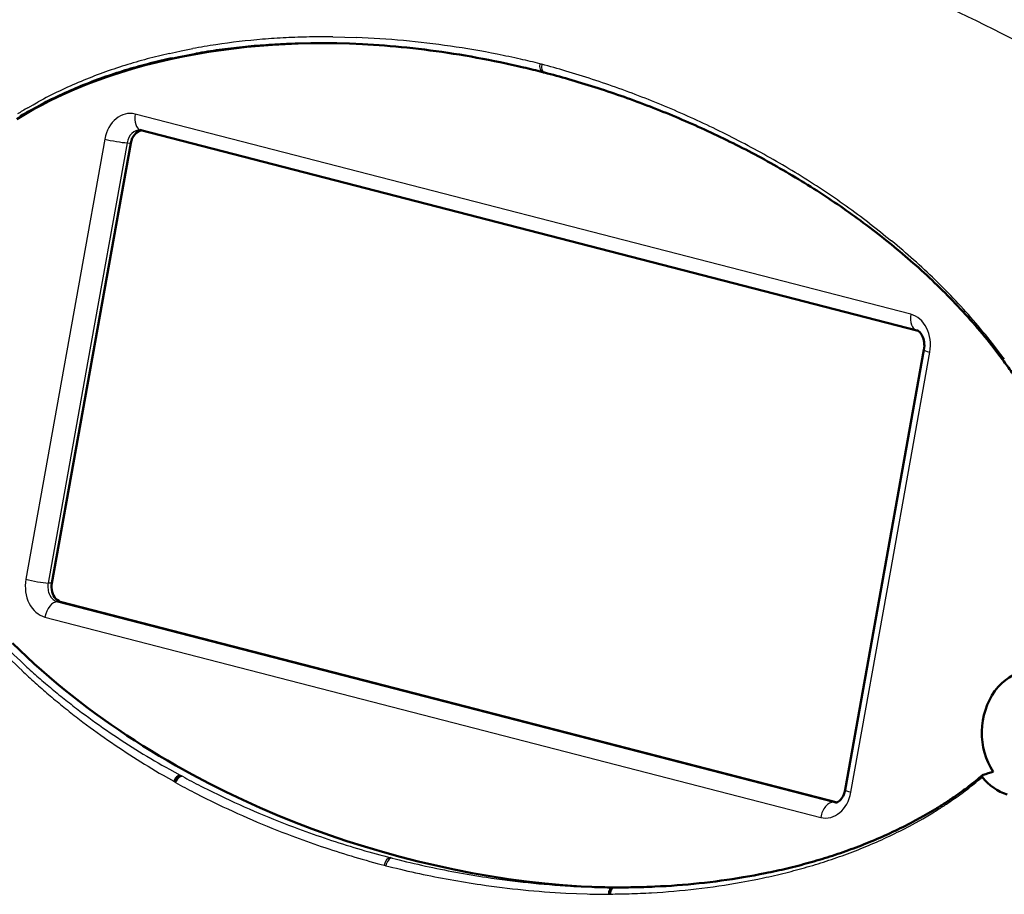
# Model space of a CAD drawing. Extents: x 0 to 420, y 0 to 297.
# Drawn here: x 342 to 366, y 145 to 167 of the extents above; entities that cross this region are included whole.
import ezdxf

# ---------------------------------------------------------------- set-up
doc = ezdxf.new("R2010")
doc.units = 0

msp = doc.modelspace()

# ---------------------------------------------------------------- linework, layer by layer
at = {"color": 7, "lineweight": 25, "ltscale": 0.007318}
msp.add_line((349.440613, 166.139191), (349.733307, 166.134018), dxfattribs=at)
at = {"color": 7, "lineweight": 25, "ltscale": 0.007332}
msp.add_line((349.525696, 165.983154), (349.818848, 165.97464), dxfattribs=at)
at = {"color": 7, "lineweight": 25, "ltscale": 0.007322}
msp.add_line((349.733307, 166.134018), (350.026031, 166.124771), dxfattribs=at)
at = {"color": 7, "lineweight": 25, "ltscale": 0.007335}
msp.add_line((349.818848, 165.97464), (350.111969, 165.962036), dxfattribs=at)
at = {"color": 7, "lineweight": 25, "ltscale": 0.001598}
msp.add_line((350.111969, 165.962036), (350.175812, 165.958771), dxfattribs=at)
at = {"color": 7, "lineweight": 25, "ltscale": 0.003685}
msp.add_line((345.367035, 165.727219), (345.510956, 165.759109), dxfattribs=at)
at = {"color": 7, "lineweight": 25, "ltscale": 0.003682}
msp.add_line((345.510956, 165.759109), (345.655029, 165.789612), dxfattribs=at)
at = {"color": 7, "lineweight": 25, "ltscale": 0.007356}
msp.add_line((345.655029, 165.789612), (345.943726, 165.846558), dxfattribs=at)
at = {"color": 7, "lineweight": 25, "ltscale": 0.007364}
msp.add_line((345.730865, 165.679016), (346.020538, 165.732346), dxfattribs=at)
at = {"color": 7, "lineweight": 25, "ltscale": 0.003688}
msp.add_line((345.441803, 165.620239), (345.586243, 165.650314), dxfattribs=at)
at = {"color": 7, "lineweight": 25, "ltscale": 0.003686}
msp.add_line((345.586243, 165.650314), (345.730865, 165.679016), dxfattribs=at)
at = {"color": 7, "lineweight": 25, "ltscale": 0.000611}
msp.add_line((354.598602, 165.471191), (354.622345, 165.465332), dxfattribs=at)
at = {"color": 7, "lineweight": 25, "ltscale": 0.000612}
msp.add_line((354.622345, 165.465332), (354.645996, 165.458984), dxfattribs=at)
at = {"color": 7, "lineweight": 50, "ltscale": 0.00061}
msp.add_line((354.670258, 165.261597), (354.693878, 165.255554), dxfattribs=at)
at = {"color": 7, "lineweight": 50, "ltscale": 0.000603}
msp.add_line((354.693695, 165.2556), (354.717041, 165.249527), dxfattribs=at)
at = {"color": 7, "lineweight": 25, "ltscale": 0.003734}
msp.add_line((341.962891, 164.448059), (342.093628, 164.520294), dxfattribs=at)
at = {"color": 7, "lineweight": 25, "ltscale": 0.003745}
msp.add_line((341.832733, 164.373871), (341.962891, 164.448059), dxfattribs=at)
at = {"color": 7, "lineweight": 25, "ltscale": 0.001179}
msp.add_line((341.889984, 164.313843), (341.931152, 164.336823), dxfattribs=at)
at = {"color": 7, "lineweight": 25, "ltscale": 0.002564}
msp.add_line((341.931152, 164.336823), (342.021027, 164.386215), dxfattribs=at)
at = {"color": 7, "lineweight": 25, "ltscale": 0.003732}
msp.add_line((342.021027, 164.386215), (342.152649, 164.456619), dxfattribs=at)
at = {"color": 7, "lineweight": 25, "ltscale": 0.499389}
for p, q in [((363.849396, 159.22551), (344.507477, 164.216827)), ((342.259247, 151.677338), (361.601166, 146.686005))]:
    msp.add_line(p, q, dxfattribs=at)
at = {"color": 7, "lineweight": 50, "ltscale": 0.000493}
msp.add_line((344.634644, 163.81955), (344.654144, 163.816513), dxfattribs=at)
at = {"color": 7, "lineweight": 50, "ltscale": 0.499388}
for p, q in [((363.996033, 158.82518), (344.654144, 163.816513)), ((342.668579, 152.0513), (362.010468, 147.059982))]:
    msp.add_line(p, q, dxfattribs=at)
at = {"color": 7, "lineweight": 25, "ltscale": 0.278675}
msp.add_line((343.75293, 163.591568), (341.785736, 152.619507), dxfattribs=at)
at = {"color": 7, "lineweight": 25, "ltscale": 0.139338}
for p, q in [((344.306549, 163.499344), (343.322937, 158.013306)), ((363.339294, 152.797302), (364.322906, 158.283325)), ((343.322937, 158.013306), (342.339355, 152.527267)), ((362.355713, 147.311264), (363.339294, 152.797302))]:
    msp.add_line(p, q, dxfattribs=at)
at = {"color": 7, "lineweight": 25, "ltscale": 0.002315}
for p, q in [((344.306549, 163.499344), (344.399017, 163.494461)), ((342.431824, 152.5224), (342.339355, 152.527267)), ((342.668579, 152.0513), (342.576111, 152.056183))]:
    msp.add_line(p, q, dxfattribs=at)
at = {"color": 7, "lineweight": 50, "ltscale": 0.278675}
msp.add_line((344.399017, 163.494461), (342.431824, 152.5224), dxfattribs=at)
at = {"color": 7, "lineweight": 50, "ltscale": 0.008866}
msp.add_line((362.80368, 161.402252), (363.084747, 161.186005), dxfattribs=at)
at = {"color": 7, "lineweight": 25, "ltscale": 0.00896}
msp.add_line((362.806091, 161.499283), (363.088715, 161.2789), dxfattribs=at)
at = {"color": 7, "lineweight": 50, "ltscale": 0.004447}
msp.add_line((363.084747, 161.186005), (363.224243, 161.075653), dxfattribs=at)
at = {"color": 7, "lineweight": 25, "ltscale": 0.004493}
msp.add_line((363.088715, 161.2789), (363.228973, 161.166504), dxfattribs=at)
at = {"color": 7, "lineweight": 50, "ltscale": 0.004455}
msp.add_line((363.224243, 161.075653), (363.363007, 160.963821), dxfattribs=at)
at = {"color": 7, "lineweight": 25, "ltscale": 0.004502}
msp.add_line((363.228973, 161.166504), (363.368469, 161.052628), dxfattribs=at)
at = {"color": 7, "lineweight": 50, "ltscale": 0.004965}
msp.add_line((366.04538, 158.217911), (365.924438, 158.375443), dxfattribs=at)
at = {"color": 7, "lineweight": 25, "ltscale": 0.005008}
msp.add_line((366.061371, 158.264679), (365.940186, 158.424194), dxfattribs=at)
at = {"color": 7, "lineweight": 50, "ltscale": 0.278676}
msp.add_line((362.208557, 147.368851), (364.175781, 158.340912), dxfattribs=at)
at = {"color": 7, "lineweight": 50, "ltscale": 0.004982}
msp.add_line((366.16449, 158.058167), (366.04538, 158.217911), dxfattribs=at)
at = {"color": 7, "lineweight": 25, "ltscale": 0.005024}
msp.add_line((366.180664, 158.102966), (366.061371, 158.264679), dxfattribs=at)
at = {"color": 7, "lineweight": 25, "ltscale": 0.499388}
msp.add_line((342.576111, 152.056183), (361.917999, 147.06485), dxfattribs=at)
at = {"color": 7, "lineweight": 25, "ltscale": 0.00765}
msp.add_line((345.364532, 147.883179), (345.632629, 147.735626), dxfattribs=at)
at = {"color": 7, "lineweight": 50, "ltscale": 0.001621}
for p, q in [((365.778717, 147.785187), (365.840607, 147.80455)), ((365.840607, 147.80455), (365.902466, 147.824036))]:
    msp.add_line(p, q, dxfattribs=at)
at = {"color": 7, "lineweight": 25, "ltscale": 0.007655}
msp.add_line((345.204224, 147.737015), (345.470154, 147.585205), dxfattribs=at)
at = {"color": 7, "lineweight": 25, "ltscale": 0.000741}
msp.add_line((345.470154, 147.585205), (345.494293, 147.567978), dxfattribs=at)
at = {"color": 7, "lineweight": 25, "ltscale": 0.000689}
msp.add_line((345.494293, 147.567978), (345.516785, 147.552078), dxfattribs=at)
at = {"color": 7, "lineweight": 25, "ltscale": 0.000771}
msp.add_line((345.632629, 147.735626), (345.660156, 147.721756), dxfattribs=at)
at = {"color": 7, "lineweight": 25, "ltscale": 0.000715}
msp.add_line((345.660156, 147.721756), (345.685699, 147.708893), dxfattribs=at)
at = {"color": 7, "lineweight": 50, "ltscale": 0.001263}
msp.add_line((365.597046, 147.703842), (365.635529, 147.736603), dxfattribs=at)
at = {"color": 7, "lineweight": 25, "ltscale": 0.00099}
msp.add_line((365.60083, 147.666977), (365.630829, 147.69281), dxfattribs=at)
at = {"color": 7, "lineweight": 50, "ltscale": 0.000109}
msp.add_line((365.624451, 147.7052), (365.623657, 147.709503), dxfattribs=at)
at = {"color": 7, "lineweight": 50, "ltscale": 0.000113}
msp.add_line((365.625946, 147.700943), (365.624451, 147.7052), dxfattribs=at)
at = {"color": 7, "lineweight": 50, "ltscale": 0.000117}
msp.add_line((365.628082, 147.696777), (365.625946, 147.700943), dxfattribs=at)
at = {"color": 7, "lineweight": 50, "ltscale": 0.000212}
msp.add_line((365.626801, 147.72583), (365.631622, 147.732788), dxfattribs=at)
at = {"color": 7, "lineweight": 50, "ltscale": 0.000121}
msp.add_line((365.630829, 147.69281), (365.628082, 147.696777), dxfattribs=at)
at = {"color": 7, "lineweight": 50, "ltscale": 0.002498}
msp.add_line((365.695251, 147.61644), (365.630829, 147.69281), dxfattribs=at)
at = {"color": 7, "lineweight": 50, "ltscale": 0.000219}
msp.add_line((365.631622, 147.732788), (365.638123, 147.738663), dxfattribs=at)
at = {"color": 7, "lineweight": 50, "ltscale": 0.000136}
msp.add_line((365.631622, 147.732788), (365.635529, 147.736603), dxfattribs=at)
at = {"color": 7, "lineweight": 50, "ltscale": 0.000461}
msp.add_line((365.638123, 147.738663), (365.654694, 147.746796), dxfattribs=at)
at = {"color": 7, "lineweight": 50, "ltscale": 0.001623}
for p, q in [((365.654694, 147.746796), (365.716736, 147.76593)), ((365.716736, 147.76593), (365.778717, 147.785187))]:
    msp.add_line(p, q, dxfattribs=at)
at = {"color": 7, "lineweight": 50, "ltscale": 0.002476}
msp.add_line((365.764221, 147.545349), (365.695251, 147.61644), dxfattribs=at)
at = {"color": 7, "lineweight": 50, "ltscale": 0.002451}
msp.add_line((365.764221, 147.545349), (365.837372, 147.480072), dxfattribs=at)
at = {"color": 7, "lineweight": 25, "ltscale": 0.006689}
msp.add_line((345.980133, 147.305847), (346.218628, 147.18457), dxfattribs=at)
at = {"color": 7, "lineweight": 25, "ltscale": 0.006662}
msp.add_line((346.148285, 147.465942), (346.386383, 147.346283), dxfattribs=at)
at = {"color": 7, "lineweight": 25, "ltscale": 0.006656}
msp.add_line((346.386383, 147.346283), (346.625671, 147.229584), dxfattribs=at)
at = {"color": 7, "lineweight": 50, "ltscale": 0.00242}
msp.add_line((365.837372, 147.480072), (365.914124, 147.421082), dxfattribs=at)
at = {"color": 7, "lineweight": 50, "ltscale": 0.002386}
msp.add_line((365.914124, 147.421082), (365.993988, 147.368805), dxfattribs=at)
at = {"color": 7, "lineweight": 50, "ltscale": 0.00235}
msp.add_line((365.993988, 147.368805), (366.076324, 147.323486), dxfattribs=at)
at = {"color": 7, "lineweight": 50, "ltscale": 0.002329}
msp.add_line((366.076324, 147.323486), (366.161224, 147.285095), dxfattribs=at)
at = {"color": 7, "lineweight": 25, "ltscale": 0.006682}
msp.add_line((346.218628, 147.18457), (346.458282, 147.066238), dxfattribs=at)
at = {"color": 7, "lineweight": 25, "ltscale": 0.001967}
msp.add_line((361.917999, 147.06485), (361.996552, 147.060715), dxfattribs=at)
at = {"color": 7, "lineweight": 50, "ltscale": 0.002321}
msp.add_line((366.161224, 147.285095), (366.248596, 147.253662), dxfattribs=at)
at = {"color": 7, "lineweight": 50, "ltscale": 0.007191}
msp.add_line((364.153564, 146.712509), (364.402435, 146.85672), dxfattribs=at)
at = {"color": 7, "lineweight": 25, "ltscale": 0.007244}
msp.add_line((363.894257, 146.512146), (364.147522, 146.652939), dxfattribs=at)
at = {"color": 7, "lineweight": 50, "ltscale": 0.007156}
msp.add_line((363.902252, 146.575485), (364.153564, 146.712509), dxfattribs=at)
at = {"color": 7, "lineweight": 25, "ltscale": 0.00728}
msp.add_line((364.147522, 146.652939), (364.398315, 146.800919), dxfattribs=at)
at = {"color": 7, "lineweight": 25, "ltscale": 0.001957}
msp.add_line((350.799225, 145.701508), (350.875, 145.681793), dxfattribs=at)
at = {"color": 7, "lineweight": 25, "ltscale": 0.000573}
msp.add_line((350.875, 145.681793), (350.897186, 145.676056), dxfattribs=at)
at = {"color": 7, "lineweight": 25, "ltscale": 0.00057}
msp.add_line((350.897186, 145.676056), (350.919281, 145.670364), dxfattribs=at)
at = {"color": 7, "lineweight": 25, "ltscale": 0.001945}
msp.add_line((350.919281, 145.670364), (350.994659, 145.651077), dxfattribs=at)
at = {"color": 7, "lineweight": 25, "ltscale": 0.001965}
msp.add_line((350.640564, 145.512634), (350.716522, 145.492493), dxfattribs=at)
at = {"color": 7, "lineweight": 25, "ltscale": 0.000575}
for p, q in [((350.716522, 145.492493), (350.73877, 145.486633)), ((350.73877, 145.486633), (350.761047, 145.480988))]:
    msp.add_line(p, q, dxfattribs=at)
at = {"color": 7, "lineweight": 25, "ltscale": 0.001961}
msp.add_line((350.761047, 145.480988), (350.837128, 145.461899), dxfattribs=at)
at = {"color": 7, "lineweight": 25, "ltscale": 0.007085}
msp.add_line((359.61618, 145.068115), (359.894714, 145.120392), dxfattribs=at)
at = {"color": 7, "lineweight": 50, "ltscale": 0.00698}
msp.add_line((359.670715, 145.191788), (359.945679, 145.240356), dxfattribs=at)
at = {"color": 7, "lineweight": 25, "ltscale": 0.003548}
msp.add_line((359.894714, 145.120392), (360.033875, 145.148254), dxfattribs=at)
at = {"color": 7, "lineweight": 50, "ltscale": 0.003496}
msp.add_line((359.945679, 145.240356), (360.083069, 145.266357), dxfattribs=at)
at = {"color": 7, "lineweight": 25, "ltscale": 0.003552}
msp.add_line((360.033875, 145.148254), (360.172943, 145.177292), dxfattribs=at)
at = {"color": 7, "lineweight": 50, "ltscale": 0.0035}
msp.add_line((360.083069, 145.266357), (360.220398, 145.293518), dxfattribs=at)
at = {"color": 7, "lineweight": 25, "ltscale": 0.001937}
msp.add_line((355.365753, 144.974121), (355.443115, 144.969894), dxfattribs=at)
at = {"color": 7, "lineweight": 50, "ltscale": 0.004667}
msp.add_line((355.443237, 144.969894), (355.6297, 144.960846), dxfattribs=at)
at = {"color": 7, "lineweight": 50, "ltscale": 0.006606}
msp.add_line((355.6297, 144.960846), (355.893738, 144.950745), dxfattribs=at)
at = {"color": 7, "lineweight": 50, "ltscale": 0.000605}
msp.add_line((356.411926, 144.940308), (356.436127, 144.940216), dxfattribs=at)
at = {"color": 7, "lineweight": 50, "ltscale": 0.000661}
msp.add_line((356.436127, 144.940216), (356.462585, 144.940155), dxfattribs=at)
at = {"color": 7, "lineweight": 25, "ltscale": 0.006675}
msp.add_line((355.246704, 144.798294), (355.513428, 144.78595), dxfattribs=at)
at = {"color": 7, "lineweight": 25, "ltscale": 0.00668}
msp.add_line((355.513428, 144.78595), (355.780487, 144.776779), dxfattribs=at)
at = {"color": 7, "lineweight": 25, "ltscale": 0.000672}
msp.add_line((356.304596, 144.76825), (356.331299, 144.771408), dxfattribs=at)
at = {"color": 7, "lineweight": 25, "ltscale": 0.000723}
msp.add_line((356.331299, 144.771408), (356.359985, 144.774933), dxfattribs=at)
at = {"color": 7, "lineweight": 50}
for points in [[(341.97821, 164.334351), (342.176453, 164.440674), (342.376709, 164.543045), (342.578979, 164.641464), (342.780853, 164.73494), (342.984467, 164.82457), (343.189728, 164.9104), (343.394684, 164.99173), (343.601013, 165.069397), (343.808716, 165.143433), (343.962769, 165.19577), (344.117462, 165.24617), (344.275574, 165.295532), (344.434265, 165.342941), (344.748596, 165.430786), (345.064819, 165.511414), (345.381042, 165.584702), (345.69873, 165.651352), (346.015686, 165.711197), (346.333801, 165.764801), (346.65155, 165.812088), (346.970154, 165.853348), (347.289246, 165.888672), (347.608917, 165.918167), (347.929108, 165.941956), (348.249695, 165.960159), (348.570404, 165.972855), (348.891327, 165.980209), (349.212402, 165.98233), (349.533478, 165.97934), (349.85437, 165.971375), (350.17511, 165.958542)], [(341.557953, 164.091049), (341.766663, 164.215103), (341.97821, 164.334351)], [(363.996033, 158.82518), (364.011139, 158.820129), (364.028687, 158.811417), (364.042725, 158.802292), (364.071136, 158.777832), (364.095367, 158.749847), (364.113922, 158.72287), (364.134369, 158.685669), (364.148773, 158.652588), (364.161285, 158.616364), (364.172241, 158.57402), (364.180054, 158.529175), (364.184448, 158.482697), (364.185211, 158.435272), (364.182312, 158.387756), (364.175781, 158.340912)], [(342.431824, 152.5224), (342.425171, 152.469101), (342.424194, 152.415344), (342.428894, 152.362076), (342.439209, 152.310272), (342.454956, 152.260895), (342.47583, 152.214798), (342.501465, 152.172821), (342.531372, 152.135757), (342.565033, 152.104233), (342.601868, 152.078842), (342.641327, 152.059998), (342.668579, 152.0513)], [(355.6297, 144.960876), (355.174713, 144.993683), (354.720703, 145.035889), (354.267426, 145.087402), (353.814758, 145.148209), (353.362701, 145.218201), (352.911346, 145.297287), (352.460846, 145.385345), (352.011475, 145.482269), (351.563477, 145.587921), (351.117065, 145.70224), (350.672577, 145.825134), (350.230133, 145.956558), (349.789917, 146.096527), (349.35199, 146.245056), (348.91626, 146.402267), (348.482697, 146.568298), (348.051331, 146.743195), (347.622314, 146.927002), (347.195862, 147.11972), (346.772095, 147.321411), (346.351318, 147.532135), (345.933716, 147.75206), (345.51947, 147.981506), (345.313446, 148.100021), (345.108765, 148.220795), (344.904572, 148.34436), (344.701813, 148.470215), (344.499664, 148.598923), (344.299042, 148.729965), (344.099091, 148.863922), (343.900787, 149.000244), (343.703247, 149.139542), (343.507446, 149.281219), (343.3125, 149.42598), (343.119354, 149.573151), (342.927155, 149.72345), (342.736877, 149.87619), (342.547852, 150.031982), (342.360901, 150.190262), (342.175323, 150.351776), (341.992065, 150.5159), (341.810059, 150.68367), (341.630554, 150.854126), (341.45224, 151.028732)], [(361.967163, 147.057266), (361.990417, 147.058823), (362.017792, 147.067169), (362.042999, 147.080429), (362.067871, 147.09848), (362.095917, 147.125183), (362.12442, 147.160309), (362.13916, 147.182434), (362.15802, 147.215866), (362.17511, 147.253036), (362.194519, 147.308716), (362.208557, 147.368851)]]:
    msp.add_lwpolyline(points, dxfattribs=at)
at = {"color": 7, "lineweight": 25}
for centre, radius, start, end in [((341.536377, 117.847458), 54.259388, 63.319481, 67.25121), ((340.239624, 115.266754), 57.147705, 59.522291, 63.319571), ((349.076324, 148.938232), 17.196857, 94.635119, 98.539071), ((349.169342, 147.872864), 18.266294, 92.820126, 94.655869), ((349.041168, 147.584045), 18.403442, 92.141123, 93.965856), ((349.209747, 147.052094), 19.088064, 91.063777, 92.820065), ((349.072327, 146.750931), 19.237154, 90.395662, 92.141089), ((349.226685, 146.14061), 19.99971, 89.38713, 91.063798), ((349.078705, 145.827499), 20.160612, 88.729587, 90.395696), ((349.187195, 144.427109), 21.713873, 84.68546, 87.785997), ((349.114838, 143.651123), 22.493248, 81.682382, 84.685016), ((348.635437, 151.281723), 14.810629, 102.748981, 104.973463), ((348.950958, 149.813171), 16.312975, 98.55993, 100.623003), ((348.843018, 149.560944), 16.415874, 97.84789, 99.900341), ((348.959717, 148.667938), 17.316488, 93.944963, 97.826949), ((348.987823, 142.78299), 23.370647, 78.779846, 81.682171), ((348.372437, 152.265442), 13.792331, 104.973806, 107.372993), ((348.285339, 152.070862), 13.843698, 104.233939, 106.625224), ((348.538269, 151.073456), 14.872685, 102.016798, 104.233638), ((348.85202, 142.080475), 24.086184, 77.374794, 78.78813), ((348.755005, 141.645844), 24.5315, 76.219194, 77.375552), ((348.009583, 153.396103), 12.604849, 107.333424, 112.630229), ((347.932526, 153.221573), 12.640083, 106.585157, 111.867084), ((348.163483, 141.471725), 24.847759, 73.434335, 74.877178), ((348.190582, 141.561035), 24.754431, 70.218989, 73.435524), ((347.693024, 154.177032), 11.762173, 112.670746, 115.536297), ((347.528351, 154.522675), 11.379318, 115.538387, 118.528562), ((347.620789, 154.020813), 11.782181, 111.90789, 114.76741), ((348.223114, 141.651855), 24.657961, 66.964419, 70.218716), ((347.456635, 154.377594), 11.389438, 114.769472, 117.755153), ((347.15918, 155.170792), 10.633324, 120.0609, 121.682442), ((347.082092, 155.055984), 10.614424, 119.285129, 120.907982), ((348.234375, 141.679169), 24.628408, 63.673839, 66.963687), ((348.423645, 142.05545), 24.207209, 61.994062, 63.680354), ((348.852661, 142.86203), 23.29364, 60.231724, 61.994143), ((349.264771, 143.582596), 22.463531, 58.393062, 60.231655), ((349.650299, 144.209198), 21.727816, 56.479656, 58.392905), ((350.160065, 144.969681), 20.812275, 52.582109, 56.493493), ((351.485901, 146.625687), 18.690411, 48.304437, 50.523859), ((352.367737, 147.615662), 17.364622, 45.898117, 48.304282), ((353.11554, 148.387619), 16.289812, 43.307775, 45.897354), ((353.738403, 148.975189), 15.43354, 40.545574, 43.306497), ((354.238647, 149.403778), 14.774775, 37.62778, 40.543721), ((352.527496, 161.792023), 15.765401, 223.290199, 226.560672), ((352.43985, 162.020248), 15.724464, 224.203764, 227.475151), ((353.233673, 162.530197), 16.786976, 226.542885, 228.066181), ((353.13501, 162.770462), 16.747244, 227.457226, 228.981153), ((353.760956, 163.117218), 17.576046, 228.066331, 229.513989), ((353.674438, 163.390656), 17.569212, 228.981277, 230.427036), ((354.090851, 163.89209), 18.221014, 230.422241, 231.810312), ((354.185547, 163.612167), 18.228149, 229.509045, 230.898689), ((354.256317, 164.102402), 18.488605, 231.810259, 233.172649), ((354.346405, 163.810059), 18.483187, 230.898619, 232.263374), ((354.531067, 164.472977), 18.949926, 233.179302, 235.82809), ((354.624512, 164.173019), 18.940445, 232.270039, 234.923594), ((354.952423, 165.094147), 19.700542, 235.828909, 238.360411), ((355.044434, 164.771515), 19.671587, 234.924387, 237.462362), ((355.426849, 165.864471), 20.605263, 238.36093, 240.768721), ((355.5242, 165.52388), 20.56391, 237.462923, 239.8776), ((355.987518, 166.697784), 21.821882, 241.325859, 242.703577), ((356.024933, 166.83284), 21.739935, 241.602399, 242.979489), ((360.137482, 154.043274), 8.396753, 307.516329, 310.590654), ((359.760376, 154.534683), 9.016195, 304.681873, 307.515387), ((356.401337, 167.51178), 22.735104, 244.065463, 246.75431), ((356.440552, 167.660431), 22.666105, 244.340555, 247.02695), ((359.399109, 155.053406), 9.648339, 302.944907, 304.693269), ((359.077545, 155.549606), 10.239624, 301.307024, 302.944937), ((356.52002, 167.788712), 23.036388, 246.754951, 249.40128), ((356.559296, 167.941086), 22.970844, 247.027469, 249.671099), ((356.671417, 168.241898), 23.291878, 249.669563, 251.580309), ((358.064209, 157.310303), 12.271508, 295.676203, 298.365144), ((356.632172, 168.085373), 23.353559, 249.399757, 251.31271), ((356.769135, 168.535492), 23.601307, 251.580426, 253.464575), ((357.896332, 157.660217), 12.65962, 293.089672, 295.67474), ((356.730133, 168.375153), 23.659437, 251.312853, 253.199412), ((356.865845, 168.861359), 23.941229, 253.464656, 255.321395), ((357.699036, 158.123718), 13.163381, 290.616766, 293.088489), ((356.827393, 168.697464), 23.996115, 253.199502, 255.058836), ((356.835663, 168.632706), 23.712288, 255.739635, 257.605205), ((357.243805, 159.421509), 14.538998, 286.063058, 288.272372), ((357.478912, 158.709351), 13.789021, 288.272434, 290.615954), ((356.63678, 168.72554), 23.975679, 256.001429, 257.861419), ((356.765137, 168.311935), 23.38385, 257.605247, 259.49798), ((356.991913, 160.296906), 15.449932, 283.994714, 286.062417), ((356.56723, 168.402283), 23.64502, 257.861467, 259.748477), ((356.512024, 168.097198), 23.33498, 259.74856, 261.662378), ((356.709106, 168.009827), 23.076584, 259.498035, 261.417666), ((356.660217, 167.681122), 22.744261, 261.415918, 264.073347), ((356.734802, 161.329391), 16.513958, 282.01663, 283.99397), ((356.464386, 167.767365), 23.001713, 261.660644, 264.30976), ((356.430359, 167.42746), 22.660101, 264.310129, 267.005759), ((356.625244, 167.345581), 22.406898, 264.073668, 266.777671), ((356.29126, 164.020935), 19.244337, 273.253107, 276.591082), ((356.415619, 162.940582), 18.156801, 276.592606, 280.152835), ((356.394684, 166.414581), 21.646523, 268.374044, 269.761542), ((356.210663, 165.656952), 20.882549, 270.409741, 271.687471), ((356.230743, 164.993668), 20.218962, 271.685934, 273.267902)]:
    msp.add_arc(centre, radius, start, end, dxfattribs=at)
at = {"color": 7, "lineweight": 50}
for centre, radius, start, end in [((349.01944, 144.113434), 21.875921, 84.062567, 86.971367), ((348.940979, 143.365906), 22.627583, 81.08039, 84.060798), ((348.805756, 142.504745), 23.499334, 78.199143, 81.080226), ((348.663788, 141.807831), 24.210566, 76.804446, 78.207558), ((348.561066, 141.36792), 24.662323, 75.657746, 76.805368), ((348.593018, 141.732529), 24.301292, 73.950184, 75.403882), ((348.615234, 141.808044), 24.222588, 70.710647, 73.951298), ((348.637543, 141.872223), 24.154631, 67.432703, 70.710292), ((348.639557, 141.877823), 24.148684, 64.119138, 67.432026), ((348.817078, 142.237122), 23.747936, 62.427971, 64.126064), ((349.229706, 143.027298), 22.856508, 60.653289, 62.428011), ((349.622894, 143.726715), 22.054131, 58.802375, 60.653214), ((349.991943, 144.336258), 21.341558, 56.876607, 58.802219), ((350.479156, 145.073517), 20.457825, 52.955458, 56.89107), ((351.762909, 146.69751), 18.387201, 48.652172, 50.885024), ((352.617493, 147.668777), 17.093466, 46.232169, 48.651872), ((353.34436, 148.42778), 16.042526, 43.628, 46.231715), ((353.944458, 149.000153), 15.213223, 40.852575, 43.627017), ((354.426697, 149.417831), 14.575225, 37.921299, 40.850684), ((355.4245, 150.163025), 13.329687, 34.599112, 36.320244), ((360.269836, 154.007751), 8.25339, 307.107653, 310.199942), ((365.651825, 147.712524), 0.028338, 151.989891, 186.126357), ((359.907776, 154.486633), 8.85375, 304.255075, 307.1066), ((359.559906, 154.99411), 9.469016, 302.506344, 304.266396), ((359.250519, 155.479614), 10.044732, 300.856961, 302.506399), ((358.274323, 157.208664), 12.030734, 295.18313, 297.891464), ((358.11734, 157.543213), 12.400282, 292.577311, 295.181737), ((357.931213, 157.991547), 12.88573, 290.085576, 292.576157), ((357.723907, 158.55899), 13.489868, 287.72285, 290.084769), ((357.501709, 159.254654), 14.22017, 285.495852, 287.72242), ((357.02829, 161.104767), 16.130249, 281.4139, 283.408704), ((357.26886, 160.094833), 15.092044, 283.409476, 285.495553), ((356.733612, 162.681061), 17.734209, 275.943656, 279.533193), ((356.582397, 166.271362), 21.331738, 268.149925, 269.542054), ((356.566498, 165.302826), 20.362932, 269.707542, 270.996686), ((356.578247, 164.661713), 19.721708, 270.994958, 272.590797), ((356.625946, 163.721191), 18.779947, 272.575163, 275.94177)]:
    msp.add_arc(centre, radius, start, end, dxfattribs=at)
at = {"color": 7, "lineweight": 25}
for centre, major_axis, ratio, start_param, end_param in [((354.719879, 165.455093), (-0.049713, -0.193466), 0.60975, 4.785510063, 6.283961773), ((354.767242, 165.442871), (-0.05011, -0.193367), 0.609514, 4.78667593, 6.28246212), ((344.366974, 163.433121), (-0.042145, -0.798889), 0.786705, 2.983565569, 4.55436182), ((344.754059, 164.203827), (-0.099945, -0.387314), 0.609637, 4.835255623, 6.283259869), ((344.613556, 163.420105), (-0.021057, -0.399445), 0.786705, 3.141471624, 4.55436182), ((343.999512, 163.578568), (0.393707, -0.070595), 0.097149, 4.053126335, 5.623922825), ((364.095978, 159.212494), (0.099945, 0.387314), 0.609637, 1.693663001, 3.141667128), ((363.708862, 158.441788), (0.042145, 0.798889), 0.786705, 4.55436182, 6.12515831), ((364.569489, 158.270325), (0.393707, -0.070595), 0.097149, 3.141675234, 4.053126335), ((342.39978, 152.461044), (0.042145, 0.798889), 0.786705, 1.412769198, 2.983565569), ((342.032318, 152.606506), (-0.393707, 0.070587), 0.097149, 0.911533773, 2.482330084), ((342.646362, 152.448044), (0.021057, 0.399445), 0.786705, 1.412769198, 2.983565569), ((342.505829, 151.664322), (-0.099945, -0.387314), 0.609637, 3.264459372, 4.835255623), ((345.577942, 147.578888), (-0.08136, -0.14917), 0.597102, 3.411619425, 4.987008095), ((345.604431, 147.561523), (-0.082947, -0.152557), 0.597263, 3.410815001, 4.986127377), ((345.629028, 147.545502), (-0.084351, -0.155602), 0.59738, 3.410092592, 4.98539257), ((361.741669, 147.469727), (-0.042145, -0.798889), 0.786705, 6.12515831, 7.695954323), ((362.602295, 147.298264), (-0.393707, 0.070587), 0.097149, 0.000082624, 0.911533773), ((361.847748, 146.673004), (0.099945, 0.387314), 0.609637, 0.122866623, 1.693663001), ((361.988281, 147.456711), (-0.021057, -0.399445), 0.786705, 6.12515831, 6.283064365), ((350.839752, 145.485977), (-0.05014, -0.19352), 0.609636, 3.265029192, 4.835810184), ((350.884277, 145.474503), (-0.049774, -0.193611), 0.609637, 3.263889313, 4.834701061), ((356.410492, 144.763321), (-0.001404, -0.176987), 0.598751, 3.114008188, 4.68928957), ((356.435181, 144.766571), (-0.00119, -0.173645), 0.598663, 3.113246918, 4.688614845), ((356.46167, 144.770203), (-0.000916, -0.16996), 0.598541, 3.112404108, 4.687777996)]:
    msp.add_ellipse(centre, major_axis=major_axis, ratio=ratio, start_param=start_param, end_param=end_param, dxfattribs=at)
at = {"color": 7, "lineweight": 50}
for centre, major_axis, start_param, end_param in [((344.706024, 163.415237), (-0.021057, -0.399445), 3.313220739, 4.55436182), ((366.803558, 148.8284), (0.079224, 1.50206), 5.693957806, 8.627081871)]:
    msp.add_ellipse(centre, major_axis=major_axis, ratio=0.786705, start_param=start_param, end_param=end_param, dxfattribs=at)

doc.saveas('drawing.dxf')
